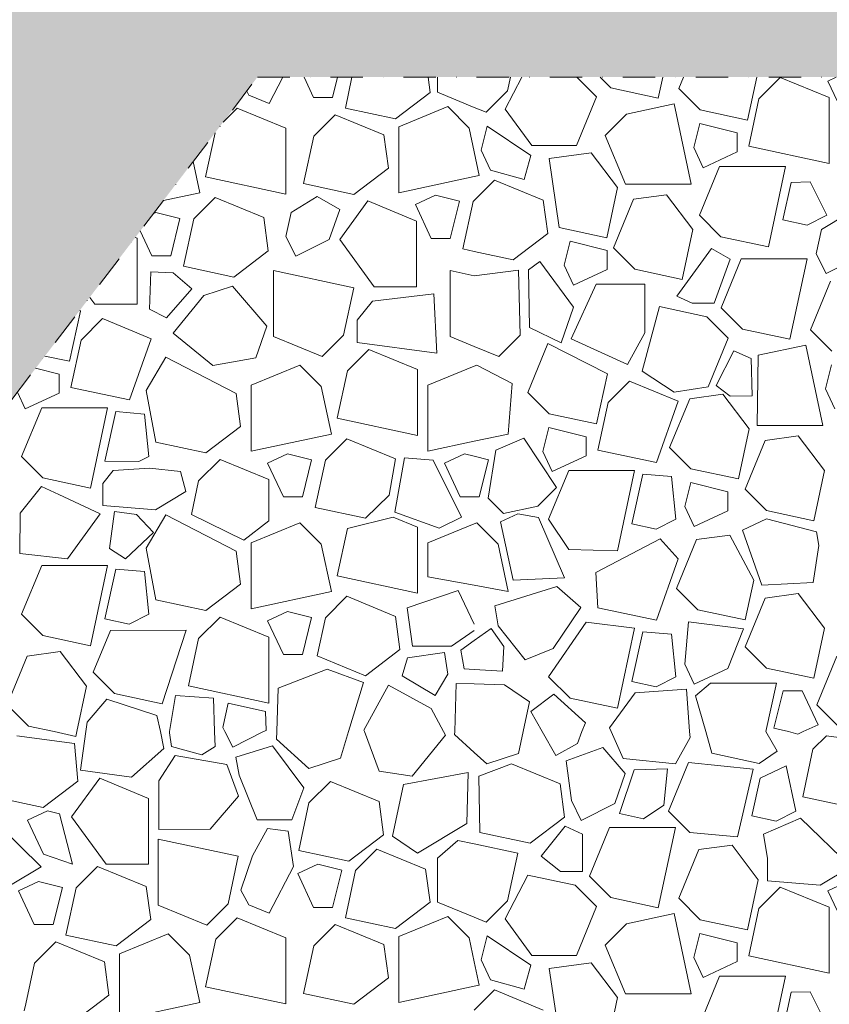
# Model space of a CAD drawing. Units: millimetres. Extents: x 3070 to 13810, y -8330 to -1430.
# Drawn here: x 12975 to 13375, y -2935 to -2448 of the extents above; entities that cross this region are included whole.
import ezdxf

# ---------------------------------------------------------------- set-up
doc = ezdxf.new("R2010")
doc.units = ezdxf.units.MM
doc.header["$MEASUREMENT"] = 0
doc.linetypes.add('Pontvonalas', pattern=[36, 16, -10, 0, -10])
doc.linetypes.add('Tripla szaggatott', pattern=[209.361107, 52.916665, -21.166666, 14.111111, -21.166666, 50, -50])
doc.layers.add('...kitöltés', color=7, linetype='Continuous')
doc.layers.add('e_vazkitoltes', color=7, linetype='Continuous')

# ---------------------------------------------------------------- blocks, each defined once
blk = doc.blocks.new('*X7')
at = {"layer": 'e_vazkitoltes', "color": 251, "linetype": 'Continuous', "lineweight": 0, "true_color": 0x5f5f5f}
for p, q in [((13098.75, -2489.71), (13105.5, -2476.7)), ((13115.94, -2476.7), (13120.65, -2486.79)), ((13130, -2486.79), (13132.52, -2476.7)), ((13139.63, -2476.7), (13136.35, -2492)), ((13178.23, -2484.3), (13177.2, -2476.7)), ((13181.87, -2476.7), (13181.87, -2484.15)), ((13223.49, -2476.7), (13215.33, -2492.51)), ((13216.51, -2483.51), (13217.97, -2476.7)), ((13260.51, -2486.42), (13250.79, -2476.7)), ((13262.24, -2476.7), (13267.52, -2481.97)), ((13262.24, -2476.7), (13267.52, -2481.97)), ((13290.96, -2487), (13293.16, -2476.7)), ((13290.96, -2487), (13293.16, -2476.7)), ((13303.4, -2476.7), (13301.08, -2482.33)), ((13335.07, -2497.91), (13339.62, -2476.7)), ((13351.25, -2476.82), (13340.7, -2487.38)), ((13375.34, -2486.73), (13351.25, -2476.82)), ((13378.91, -2476.7), (13374.79, -2478.62)), ((13374.79, -2478.62), (13382.59, -2495.34)), ((13087.63, -2483.62), (13088.67, -2485.54)), ((13161.12, -2497.31), (13178.23, -2484.3)), ((13181.87, -2484.15), (13200, -2491.62)), ((13205.95, -2494.07), (13216.51, -2483.51)), ((13267.52, -2481.97), (13290.96, -2487)), ((13267.52, -2481.97), (13290.96, -2487)), ((13301.08, -2482.33), (13311.64, -2492.88)), ((13088.67, -2485.54), (13098.75, -2489.71)), ((13120.65, -2486.79), (13130, -2486.79)), ((13250.6, -2510.5), (13260.51, -2486.42)), ((13298.76, -2489.88), (13275.33, -2494.9)), ((13307.26, -2529.54), (13298.76, -2489.88)), ((13340.7, -2487.38), (13335.67, -2510.81)), ((13375.34, -2519.31), (13375.34, -2486.73)), ((13082.9, -2492.01), (13075.91, -2498.99)), ((13106.98, -2501.92), (13082.9, -2492.01)), ((13136.35, -2492), (13161.12, -2497.31)), ((13186.91, -2491.27), (13162.83, -2501.19)), ((13197.47, -2501.83), (13186.91, -2491.27)), ((13200, -2491.62), (13205.95, -2494.07)), ((13215.33, -2492.51), (13228.41, -2510.5)), ((13275.33, -2494.9), (13264.77, -2505.46)), ((13311.64, -2492.88), (13335.07, -2497.91)), ((13131.31, -2495.3), (13120.75, -2505.85)), ((13155.39, -2505.21), (13131.31, -2495.3)), ((13311.5, -2499.66), (13308.54, -2511.52)), ((13329.87, -2504.26), (13311.5, -2499.66)), ((13072, -2504.12), (13067.32, -2526.01)), ((13106.98, -2534.5), (13106.98, -2501.92)), ((13162.83, -2501.19), (13162.83, -2533.77)), ((13200, -2513.64), (13197.47, -2501.83)), ((13206.39, -2500.88), (13203.42, -2512.74)), ((13227.99, -2515.42), (13206.39, -2500.88)), ((13329.87, -2513.61), (13329.87, -2504.26)), ((13120.75, -2505.85), (13115.73, -2529.29)), ((13157.6, -2521.59), (13155.39, -2505.21)), ((13264.77, -2505.46), (13274.68, -2529.54)), ((13202.49, -2525.27), (13200, -2513.64)), ((13203.42, -2512.74), (13208.03, -2522.62)), ((13228.41, -2510.5), (13250.6, -2510.5)), ((13257.8, -2514.14), (13237.1, -2516.94)), ((13270.81, -2531.24), (13257.8, -2514.14)), ((13308.54, -2511.52), (13313.15, -2521.41)), ((13313.15, -2521.41), (13329.87, -2513.61)), ((13335.67, -2510.81), (13375.34, -2519.31)), ((13064.43, -2533.81), (13061.13, -2518.4)), ((13224.75, -2527.21), (13227.99, -2515.42)), ((13237.1, -2516.94), (13242.06, -2551)), ((13140.5, -2534.6), (13157.6, -2521.59)), ((13208.03, -2522.62), (13224.75, -2527.21)), ((13321.26, -2520.86), (13311.35, -2544.94)), ((13353.84, -2520.86), (13321.26, -2520.86)), ((13345.34, -2560.53), (13353.84, -2520.86)), ((13067.32, -2526.01), (13106.98, -2534.5)), ((13162.83, -2533.77), (13200, -2525.8)), ((13200, -2525.8), (13202.49, -2525.27)), ((13210.04, -2527.58), (13200, -2537.62)), ((13234.12, -2537.5), (13210.04, -2527.58)), ((13356.57, -2528.74), (13352.52, -2547.23)), ((13365.92, -2528.47), (13356.57, -2528.74)), ((13374.2, -2544.95), (13365.92, -2528.47)), ((13046.45, -2537.67), (13064.43, -2533.81)), ((13115.73, -2529.29), (13140.5, -2534.6)), ((13265.5, -2556.02), (13270.81, -2531.24)), ((13274.68, -2529.54), (13307.26, -2529.54)), ((13071.99, -2536.13), (13061.43, -2546.69)), ((13096.07, -2546.04), (13071.99, -2536.13)), ((13122.45, -2535.69), (13109.6, -2543.48)), ((13133.57, -2542.05), (13122.45, -2535.69)), ((13147.42, -2537.85), (13133.58, -2556.94)), ((13171.5, -2547.76), (13147.42, -2537.85)), ((13180.84, -2535.04), (13170.96, -2539.65)), ((13192.7, -2538), (13180.84, -2535.04)), ((13188.11, -2556.37), (13192.7, -2538)), ((13199.48, -2538.14), (13194.46, -2561.58)), ((13200, -2537.62), (13199.48, -2538.14)), ((13236.34, -2553.88), (13234.12, -2537.5)), ((13278.71, -2536.98), (13268.79, -2561.06)), ((13295.09, -2534.76), (13278.71, -2536.98)), ((13308.1, -2551.87), (13295.09, -2534.76)), ((13042.79, -2543.58), (13041.47, -2544.2)), ((13054.65, -2546.55), (13042.79, -2543.58)), ((13109.6, -2543.48), (13106.98, -2555.42)), ((13128.36, -2556.88), (13133.57, -2542.05)), ((13170.96, -2539.65), (13178.76, -2556.37)), ((13050.06, -2564.91), (13054.65, -2546.55)), ((13061.43, -2546.69), (13056.4, -2570.12)), ((13098.28, -2562.42), (13096.07, -2546.04)), ((13171.5, -2580.34), (13171.5, -2547.76)), ((13311.35, -2544.94), (13321.9, -2555.5)), ((13352.52, -2547.23), (13364.46, -2549.85)), ((13364.46, -2549.85), (13374.2, -2544.95)), ((13384.39, -2544.23), (13371.54, -2552.03)), ((13035, -2552.69), (13040.71, -2564.91)), ((13242.06, -2551), (13265.5, -2556.02)), ((13302.79, -2576.64), (13308.1, -2551.87)), ((13371.54, -2552.03), (13368.92, -2563.97)), ((13033.45, -2556.31), (13032.53, -2555.93)), ((13033.45, -2588.89), (13033.45, -2556.31)), ((13106.98, -2555.42), (13111.88, -2565.16)), ((13111.88, -2565.16), (13128.36, -2556.88)), ((13133.58, -2556.94), (13150.57, -2580.34)), ((13178.76, -2556.37), (13188.11, -2556.37)), ((13219.24, -2566.89), (13236.34, -2553.88)), ((13247.39, -2557.78), (13244.42, -2569.64)), ((13265.75, -2562.37), (13247.39, -2557.78)), ((13321.9, -2555.5), (13345.34, -2560.53)), ((13081.18, -2575.43), (13098.28, -2562.42)), ((13194.46, -2561.58), (13200, -2562.76)), ((13200, -2562.76), (13219.24, -2566.89)), ((13265.75, -2571.72), (13265.75, -2562.37)), ((13268.79, -2561.06), (13279.35, -2571.62)), ((13317.17, -2561.33), (13300.13, -2584.84)), ((13326.51, -2566.57), (13317.17, -2561.33)), ((13040.71, -2564.91), (13050.06, -2564.91)), ((13232.46, -2567.71), (13226.85, -2571.83)), ((13249.1, -2590.38), (13232.46, -2567.71)), ((13318.53, -2588.32), (13326.51, -2566.57)), ((13331.93, -2566.5), (13322.01, -2590.58)), ((13364.51, -2566.5), (13331.93, -2566.5)), ((13356.01, -2606.16), (13364.51, -2566.5)), ((13368.92, -2563.97), (13373.82, -2573.71)), ((13373.82, -2573.71), (13390.3, -2565.43)), ((13056.4, -2570.12), (13081.18, -2575.43)), ((13140.46, -2580.73), (13100.8, -2572.23)), ((13100.8, -2572.23), (13100.8, -2604.81)), ((13188.14, -2572.23), (13188.14, -2604.81)), ((13200, -2574.77), (13188.14, -2572.23)), ((13221.87, -2572.12), (13200, -2574.77)), ((13222.78, -2604.17), (13221.87, -2572.12)), ((13226.85, -2571.83), (13227.32, -2600.31)), ((13244.42, -2569.64), (13249.03, -2579.52)), ((13249.03, -2579.52), (13265.75, -2571.72)), ((13279.35, -2571.62), (13302.79, -2576.64)), ((13040.3, -2572.93), (13039.66, -2591.36)), ((13051.2, -2573.31), (13040.3, -2572.93)), ((13060.42, -2581.33), (13051.2, -2573.31)), ((13376.04, -2577.41), (13366.13, -2601.49)), ((13047.99, -2595.61), (13060.42, -2581.33)), ((13080.6, -2579.93), (13066.4, -2584.54)), ((13097.55, -2599.7), (13080.6, -2579.93)), ((13135.44, -2604.17), (13140.46, -2580.73)), ((13150.57, -2580.34), (13171.5, -2580.34)), ((13260.29, -2578.98), (13247.95, -2605.89)), ((13284.26, -2578.98), (13260.29, -2578.98)), ((13284.26, -2603.06), (13284.26, -2578.98)), ((13010.03, -2585.47), (13012.52, -2588.89)), ((13066.4, -2584.54), (13051.28, -2603.13)), ((13149.84, -2587.29), (13142.14, -2596.78)), ((13180.1, -2583.66), (13149.84, -2587.29)), ((13181.54, -2613.01), (13180.1, -2583.66)), ((13300.13, -2584.84), (13307.62, -2588.32)), ((13000.13, -2617.07), (13005.43, -2592.3)), ((13005.43, -2592.3), (13005.13, -2591.9)), ((13012.52, -2588.89), (13033.45, -2588.89)), ((13039.66, -2591.36), (13047.99, -2595.61)), ((13242.93, -2607.97), (13249.1, -2590.38)), ((13291.57, -2590.01), (13283.07, -2621.89)), ((13291.57, -2590.01), (13283.07, -2621.89)), ((13315, -2595.03), (13291.57, -2590.01)), ((13315, -2595.03), (13291.57, -2590.01)), ((13307.62, -2588.32), (13318.53, -2588.32)), ((13322.01, -2590.58), (13332.57, -2601.14)), ((13016.3, -2595.98), (13005.75, -2606.54)), ((13040.39, -2605.9), (13016.3, -2595.98)), ((13142.14, -2596.78), (13142.14, -2607.69)), ((13325.56, -2605.59), (13315, -2595.03)), ((13325.56, -2605.59), (13315, -2595.03)), ((13092.08, -2615.3), (13097.55, -2599.7)), ((13227.32, -2600.31), (13242.93, -2607.97)), ((13332.57, -2601.14), (13356.01, -2606.16)), ((13366.13, -2601.49), (13376.69, -2612.05)), ((13005.75, -2606.54), (13000.72, -2629.98)), ((13029.64, -2636.17), (13040.39, -2605.9)), ((13051.28, -2603.13), (13070.94, -2619.12)), ((13100.8, -2604.81), (13124.88, -2614.73)), ((13124.88, -2614.73), (13135.44, -2604.17)), ((13188.14, -2604.81), (13200, -2609.7)), ((13212.22, -2614.73), (13222.78, -2604.17)), ((13247.95, -2605.89), (13275.76, -2618.64)), ((13275.76, -2618.64), (13284.26, -2603.06)), ((13315.65, -2629.67), (13325.56, -2605.59)), ((13315.65, -2629.67), (13325.56, -2605.59)), ((13147.95, -2611.17), (13137.39, -2621.73)), ((13142.14, -2607.69), (13181.54, -2613.01)), ((13172.03, -2621.09), (13147.95, -2611.17)), ((13200, -2609.7), (13212.22, -2614.73)), ((13236.43, -2608.34), (13226.52, -2632.42)), ((13265.82, -2623.23), (13236.43, -2608.34)), ((13363.81, -2609.04), (13340.38, -2614.07)), ((13372.31, -2648.71), (13363.81, -2609.04)), ((12987.94, -2614.46), (13000.13, -2617.07)), ((13047.61, -2615), (13038, -2631.48)), ((13082.38, -2632.92), (13047.61, -2615)), ((13070.94, -2619.12), (13092.08, -2615.3)), ((13328.33, -2611.87), (13319.58, -2629.03)), ((13336.9, -2615.61), (13328.33, -2611.87)), ((13337.37, -2634.05), (13336.9, -2615.61)), ((13340.38, -2614.07), (13339.73, -2648.71)), ((12994.92, -2623.42), (12983.32, -2620.52)), ((13113.9, -2618.98), (13089.82, -2628.9)), ((13124.46, -2629.54), (13113.9, -2618.98)), ((13172.03, -2653.67), (13172.03, -2621.09)), ((13200, -2619.49), (13177.16, -2628.9)), ((13201.24, -2618.98), (13200, -2619.49)), ((13218.78, -2628.05), (13201.24, -2618.98)), ((13376.55, -2618.83), (13373.59, -2630.69)), ((12994.92, -2632.77), (12994.92, -2623.42)), ((13137.39, -2621.73), (13132.37, -2645.17)), ((13260.51, -2648), (13265.82, -2623.23)), ((13283.07, -2621.89), (13298.88, -2632.27)), ((13283.07, -2621.89), (13298.88, -2632.27)), ((13000.72, -2629.98), (13029.64, -2636.17)), ((13089.82, -2628.9), (13089.82, -2661.48)), ((13129.48, -2652.98), (13124.46, -2629.54)), ((13177.16, -2628.9), (13177.16, -2661.48)), ((13216.83, -2652.98), (13218.78, -2628.05)), ((13276.69, -2626.91), (13266.13, -2637.47)), ((13300.77, -2636.83), (13276.69, -2626.91)), ((13298.88, -2632.27), (13315.65, -2629.67)), ((13298.88, -2632.27), (13315.65, -2629.67)), ((13319.58, -2629.03), (13326.47, -2634.33)), ((13373.59, -2630.69), (13378.2, -2640.57)), ((12974.34, -2632.31), (12978.2, -2640.57)), ((12978.2, -2640.57), (12994.92, -2632.77)), ((13038, -2631.48), (13042.72, -2657)), ((13084.6, -2649.3), (13082.38, -2632.92)), ((13226.52, -2632.42), (13237.08, -2642.98)), ((13306.47, -2635.52), (13296.55, -2659.6)), ((13322.85, -2633.31), (13306.47, -2635.52)), ((13335.86, -2650.41), (13322.85, -2633.31)), ((13326.47, -2634.33), (13337.37, -2634.05)), ((12986.31, -2640.03), (12976.4, -2664.11)), ((13018.89, -2640.03), (12986.31, -2640.03)), ((13010.39, -2679.69), (13018.89, -2640.03)), ((13266.13, -2637.47), (13261.11, -2660.91)), ((13290.02, -2667.1), (13300.77, -2636.83)), ((13022.94, -2641.91), (13017.57, -2666.4)), ((13037.16, -2643.12), (13022.94, -2641.91)), ((13039.26, -2664.12), (13037.16, -2643.12)), ((13132.37, -2645.17), (13172.03, -2653.67)), ((13237.08, -2642.98), (13260.51, -2648)), ((13067.49, -2662.31), (13084.6, -2649.3)), ((13236.94, -2649.76), (13233.97, -2661.62)), ((13255.3, -2654.35), (13236.94, -2649.76)), ((13330.55, -2675.19), (13335.86, -2650.41)), ((13339.73, -2648.71), (13372.31, -2648.71)), ((13089.82, -2661.48), (13129.48, -2652.98)), ((13137.04, -2655.29), (13126.48, -2665.85)), ((13161.12, -2665.21), (13137.04, -2655.29)), ((13200, -2656.58), (13216.83, -2652.98)), ((13224.52, -2655.06), (13210.74, -2660.95)), ((13240.72, -2679.4), (13224.52, -2655.06)), ((13255.3, -2663.7), (13255.3, -2654.35)), ((13360.14, -2653.93), (13343.76, -2656.15)), ((13373.15, -2671.03), (13360.14, -2653.93)), ((13042.72, -2657), (13067.49, -2662.31)), ((13177.16, -2661.48), (13200, -2656.58)), ((13296.55, -2659.6), (13307.11, -2670.16)), ((13343.76, -2656.15), (13333.84, -2680.23)), ((12976.4, -2664.11), (12986.96, -2674.67)), ((13034.27, -2666.62), (13039.26, -2664.12)), ((13107.84, -2662.75), (13097.95, -2667.36)), ((13107.84, -2662.75), (13097.95, -2667.36)), ((13119.7, -2665.71), (13107.84, -2662.75)), ((13119.7, -2665.71), (13107.84, -2662.75)), ((13157.98, -2683.24), (13161.12, -2665.21)), ((13165.49, -2664.66), (13160.79, -2691.56)), ((13179.79, -2665.96), (13165.49, -2664.66)), ((13195.18, -2662.75), (13185.3, -2667.36)), ((13200, -2663.96), (13195.18, -2662.75)), ((13207.04, -2665.71), (13200, -2663.96)), ((13210.74, -2660.95), (13206.89, -2684.65)), ((13233.97, -2661.62), (13238.58, -2671.5)), ((13238.58, -2671.5), (13255.3, -2663.7)), ((13261.11, -2660.91), (13290.02, -2667.1)), ((13017.57, -2666.4), (13034.27, -2666.62)), ((13039.52, -2669.83), (13021.66, -2671.02)), ((13054.83, -2671.44), (13039.52, -2669.83)), ((13074.42, -2665.56), (13063.86, -2676.12)), ((13098.5, -2675.48), (13074.42, -2665.56)), ((13097.95, -2667.36), (13105.76, -2684.08)), ((13097.95, -2667.36), (13105.76, -2684.08)), ((13115.11, -2684.08), (13119.7, -2665.71)), ((13115.11, -2684.08), (13119.7, -2665.71)), ((13126.48, -2665.85), (13121.46, -2689.29)), ((13193.69, -2693.97), (13179.79, -2665.96)), ((13185.3, -2667.36), (13193.1, -2684.08)), ((13202.45, -2684.08), (13207.04, -2665.71)), ((13307.11, -2670.16), (13330.55, -2675.19)), ((12986.96, -2674.67), (13010.39, -2679.69)), ((13021.66, -2671.02), (13016.52, -2677.35)), ((13057.58, -2681.45), (13054.83, -2671.44)), ((13246.7, -2670.96), (13236.78, -2695.04)), ((13279.28, -2670.96), (13246.7, -2670.96)), ((13270.78, -2710.62), (13279.28, -2670.96)), ((13283.32, -2672.84), (13277.96, -2697.33)), ((13297.54, -2674.04), (13283.32, -2672.84)), ((13299.64, -2695.04), (13297.54, -2674.04)), ((13367.84, -2695.81), (13373.15, -2671.03)), ((12986.2, -2678.84), (12975.64, -2692.01)), ((12994.82, -2682.86), (12986.2, -2678.84)), ((13016.52, -2677.35), (13016.52, -2688.26)), ((13063.86, -2676.12), (13060.28, -2692.8)), ((13098.5, -2695.89), (13098.5, -2675.48)), ((13231.48, -2688.64), (13240.72, -2679.4)), ((13306.97, -2676.94), (13304.01, -2688.8)), ((13325.34, -2681.53), (13306.97, -2676.94)), ((13015.16, -2692.35), (12994.82, -2682.86)), ((13042.48, -2690.5), (13057.58, -2681.45)), ((13105.76, -2684.08), (13115.11, -2684.08)), ((13105.76, -2684.08), (13115.11, -2684.08)), ((13146.23, -2694.6), (13157.98, -2683.24)), ((13193.1, -2684.08), (13200, -2684.08)), ((13200, -2684.08), (13202.45, -2684.08)), ((13206.89, -2684.65), (13214.42, -2692.18)), ((13325.34, -2690.88), (13325.34, -2681.53)), ((13333.84, -2680.23), (13344.4, -2690.79)), ((13016.52, -2688.26), (13042.48, -2690.5)), ((13121.46, -2689.29), (13146.23, -2694.6)), ((13214.42, -2692.18), (13231.48, -2688.64)), ((13304.01, -2688.8), (13308.62, -2698.69)), ((12975.64, -2692.01), (12975.57, -2711.92)), ((12999.04, -2714.62), (13015.16, -2692.35)), ((13022.28, -2691.3), (13019.86, -2709.59)), ((13033.09, -2692.73), (13022.28, -2691.3)), ((13041.5, -2701.61), (13033.09, -2692.73)), ((13047.61, -2692.85), (13038, -2709.33)), ((13082.38, -2710.77), (13047.61, -2692.85)), ((13060.28, -2692.8), (13086.17, -2705.41)), ((13159.99, -2693.98), (13137.39, -2699.58)), ((13172.03, -2698.94), (13159.99, -2693.98)), ((13160.79, -2691.56), (13182.74, -2699.4)), ((13182.74, -2699.4), (13193.69, -2693.97)), ((13221.51, -2692.39), (13212.95, -2696.43)), ((13231.72, -2694.23), (13221.51, -2692.39)), ((13244.57, -2723.96), (13231.72, -2694.23)), ((13308.62, -2698.69), (13325.34, -2690.88)), ((13344.4, -2690.79), (13367.84, -2695.81)), ((13086.17, -2705.41), (13098.5, -2695.89)), ((13113.9, -2696.83), (13089.82, -2706.75)), ((13124.46, -2707.39), (13113.9, -2696.83)), ((13172.03, -2731.52), (13172.03, -2698.94)), ((13200, -2697.34), (13177.16, -2706.75)), ((13201.24, -2696.83), (13200, -2697.34)), ((13211.8, -2707.39), (13201.24, -2696.83)), ((13212.95, -2696.43), (13219.26, -2725.22)), ((13236.78, -2695.04), (13246.7, -2709.94)), ((13277.96, -2697.33), (13289.9, -2699.94)), ((13289.9, -2699.94), (13299.64, -2695.04)), ((13344.45, -2694.82), (13332.54, -2700.43)), ((13369.19, -2701.26), (13344.45, -2694.82)), ((13027.75, -2714.62), (13041.5, -2701.61)), ((13137.39, -2699.58), (13132.37, -2723.02)), ((13326.23, -2702.94), (13309.85, -2705.16)), ((13338.15, -2725.13), (13326.23, -2702.94)), ((13332.54, -2700.43), (13342.19, -2727.65)), ((13370.27, -2708.03), (13369.19, -2701.26)), ((13089.82, -2706.75), (13089.82, -2739.33)), ((13129.48, -2730.83), (13124.46, -2707.39)), ((13177.16, -2706.75), (13177.16, -2723.46)), ((13216.83, -2730.83), (13211.8, -2707.39)), ((13291.82, -2704.76), (13260.15, -2721.3)), ((13300.77, -2714.68), (13291.82, -2704.76)), ((13309.85, -2705.16), (13299.94, -2729.24)), ((13367.5, -2726.39), (13370.27, -2708.03)), ((12975.57, -2711.92), (12999.04, -2714.62)), ((13019.86, -2709.59), (13027.75, -2714.62)), ((13038, -2709.33), (13042.72, -2734.85)), ((13084.6, -2727.15), (13082.38, -2710.77)), ((13246.7, -2709.94), (13270.78, -2710.62)), ((12986.31, -2717.88), (12976.4, -2741.96)), ((13018.89, -2717.88), (12986.31, -2717.88)), ((13010.39, -2757.54), (13018.89, -2717.88)), ((13290.02, -2744.95), (13300.77, -2714.68)), ((13022.94, -2719.76), (13017.57, -2744.25)), ((13037.16, -2720.97), (13022.94, -2719.76)), ((13039.26, -2741.97), (13037.16, -2720.97)), ((13132.37, -2723.02), (13172.03, -2731.52)), ((13177.16, -2723.46), (13200, -2727.7)), ((13260.15, -2721.3), (13261.11, -2738.76)), ((13067.49, -2740.16), (13084.6, -2727.15)), ((13200, -2727.7), (13216.83, -2730.83)), ((13240.79, -2728.23), (13210.26, -2737.85)), ((13219.26, -2725.22), (13244.57, -2723.96)), ((13252.62, -2738.69), (13240.79, -2728.23)), ((13333.93, -2744.82), (13338.15, -2725.13)), ((13342.19, -2727.65), (13367.5, -2726.39)), ((13089.82, -2739.33), (13129.48, -2730.83)), ((13137.04, -2733.14), (13126.48, -2743.7)), ((13161.12, -2743.06), (13137.04, -2733.14)), ((13192.07, -2730.32), (13166.81, -2738.83)), ((13200, -2746.91), (13192.07, -2730.32)), ((13299.94, -2729.24), (13310.49, -2739.8)), ((13360.14, -2731.78), (13343.76, -2734)), ((13373.15, -2748.88), (13360.14, -2731.78)), ((13042.72, -2734.85), (13067.49, -2740.16)), ((13210.26, -2737.85), (13211.86, -2747.72)), ((13343.76, -2734), (13333.84, -2758.08)), ((12976.4, -2741.96), (12986.96, -2752.52)), ((13029.51, -2746.86), (13039.26, -2741.97)), ((13107.84, -2740.6), (13097.95, -2745.21)), ((13119.7, -2743.56), (13107.84, -2740.6)), ((13163.33, -2759.44), (13161.12, -2743.06)), ((13166.81, -2738.83), (13169.56, -2757.78)), ((13239.08, -2758.93), (13252.62, -2738.69)), ((13261.11, -2738.76), (13290.02, -2744.95)), ((13310.49, -2739.8), (13333.93, -2744.82)), ((13017.57, -2744.25), (13029.51, -2746.86)), ((13074.42, -2743.41), (13063.86, -2753.97)), ((13098.5, -2753.32), (13074.42, -2743.41)), ((13097.95, -2745.21), (13105.76, -2761.93)), ((13115.11, -2761.93), (13119.7, -2743.56)), ((13126.48, -2743.7), (13122.44, -2762.52)), ((13211.86, -2747.72), (13225.2, -2764.54)), ((13255.38, -2745.92), (13236.78, -2772.89)), ((13279.28, -2748.81), (13255.38, -2745.92)), ((13305.89, -2745.78), (13304.01, -2766.65)), ((13333.04, -2749.28), (13305.89, -2745.78)), ((12986.96, -2752.52), (13010.39, -2757.54)), ((13020.29, -2749.95), (13011.78, -2770.62)), ((13057.67, -2749.93), (13020.29, -2749.95)), ((13045.78, -2786.2), (13057.67, -2749.93)), ((13188.77, -2757.78), (13200, -2750.04)), ((13208.34, -2749.06), (13200, -2755)), ((13214.67, -2757.94), (13208.34, -2749.06)), ((13270.78, -2788.47), (13279.28, -2748.81)), ((13283.32, -2750.69), (13277.96, -2775.17)), ((13297.54, -2751.89), (13283.32, -2750.69)), ((13299.64, -2772.89), (13297.54, -2751.89)), ((13325.34, -2768.73), (13333.04, -2749.28)), ((13367.84, -2773.66), (13373.15, -2748.88)), ((13063.86, -2753.97), (13058.84, -2777.41)), ((13098.5, -2785.9), (13098.5, -2753.32)), ((13200, -2755), (13193.32, -2759.76)), ((12995.53, -2760.44), (12979.14, -2762.65)), ((13008.53, -2777.54), (12995.53, -2760.44)), ((13105.76, -2761.93), (13115.11, -2761.93)), ((13122.44, -2762.52), (13146.23, -2772.45)), ((13146.23, -2772.45), (13163.33, -2759.44)), ((13185.37, -2760.82), (13167.12, -2763.54)), ((13169.56, -2757.78), (13188.77, -2757.78)), ((13186.97, -2771.61), (13185.37, -2760.82)), ((13193.32, -2759.76), (13195.02, -2768.96)), ((13213.91, -2770.14), (13214.67, -2757.94)), ((13225.2, -2764.54), (13239.08, -2758.93)), ((13333.84, -2758.08), (13344.4, -2768.64)), ((12979.14, -2762.65), (12969.23, -2786.73)), ((13167.12, -2763.54), (13164.46, -2772.5)), ((13304.01, -2766.65), (13308.62, -2776.54)), ((13379.14, -2762.65), (13369.23, -2786.73)), ((13011.78, -2770.62), (13022.34, -2781.18)), ((13127.37, -2769.19), (13103.13, -2778.47)), ((13145.32, -2775.65), (13127.37, -2769.19)), ((13180.75, -2782.13), (13186.97, -2771.61)), ((13195.02, -2768.96), (13200, -2769.27)), ((13200, -2769.27), (13213.91, -2770.14)), ((13308.62, -2776.54), (13325.34, -2768.73)), ((13344.4, -2768.64), (13367.84, -2773.66)), ((13137.97, -2800), (13145.32, -2775.65)), ((13157.65, -2777.1), (13145.51, -2799.34)), ((13178.69, -2788.59), (13157.65, -2777.1)), ((13164.46, -2772.5), (13180.75, -2782.13)), ((13191.05, -2776.15), (13190.37, -2800)), ((13200, -2776.4), (13191.05, -2776.15)), ((13215.01, -2776.83), (13200, -2776.4)), ((13227.31, -2785.3), (13215.01, -2776.83)), ((13236.78, -2772.89), (13247.34, -2783.45)), ((13277.96, -2775.17), (13289.9, -2777.79)), ((13289.9, -2777.79), (13299.64, -2772.89)), ((13316.73, -2775.99), (13309.39, -2782.28)), ((13349.31, -2775.99), (13316.73, -2775.99)), ((13344.17, -2800), (13349.31, -2775.99)), ((13003.72, -2800), (13008.53, -2777.54)), ((13022.34, -2781.18), (13045.78, -2786.2)), ((13058.84, -2777.41), (13098.5, -2785.9)), ((13103.13, -2778.47), (13102.51, -2800)), ((13239.39, -2781.41), (13228, -2790)), ((13254.97, -2795.65), (13239.39, -2781.41)), ((13279.59, -2780.84), (13266.84, -2798.14)), ((13304.85, -2778.95), (13279.59, -2780.84)), ((13306.43, -2800), (13304.85, -2778.95)), ((13352.72, -2779.83), (13348.12, -2798.2)), ((13362.07, -2779.83), (13352.72, -2779.83)), ((13369.87, -2796.55), (13362.07, -2779.83)), ((12969.23, -2786.73), (12979.79, -2797.29)), ((13018.49, -2784.02), (13008.76, -2795.35)), ((13043.25, -2792.08), (13018.49, -2784.02)), ((13052.46, -2782.19), (13049.53, -2800)), ((13071.17, -2783.52), (13052.46, -2782.19)), ((13071.78, -2800), (13071.17, -2783.52)), ((13078.41, -2785.96), (13075.79, -2797.9)), ((13096.9, -2790.01), (13078.41, -2785.96)), ((13224.21, -2800), (13227.31, -2785.3)), ((13247.34, -2783.45), (13270.78, -2788.47)), ((13309.39, -2782.28), (13314.38, -2800)), ((13369.23, -2786.73), (13379.79, -2797.29)), ((13097.17, -2799.36), (13096.9, -2790.01)), ((13184.87, -2800), (13178.69, -2788.59)), ((13228, -2790), (13233.65, -2800)), ((13008.76, -2795.35), (13008.12, -2800)), ((13044.94, -2800), (13043.25, -2792.08)), ((13253.26, -2800), (13254.97, -2795.65)), ((13362.47, -2800), (13369.87, -2796.55)), ((12979.79, -2797.29), (12992.42, -2800)), ((12992.42, -2800), (13003.23, -2802.32)), ((13003.23, -2802.32), (13003.72, -2800)), ((13008.12, -2800), (13005.52, -2819.1)), ((13046.7, -2808.25), (13044.94, -2800)), ((13049.53, -2800), (13049.44, -2800.52)), ((13049.44, -2800.52), (13050.44, -2807.29)), ((13072.05, -2807.37), (13071.78, -2800)), ((13075.79, -2797.9), (13076.85, -2800)), ((13076.85, -2800), (13080.69, -2807.64)), ((13080.69, -2807.64), (13095.89, -2800)), ((13095.89, -2800), (13097.17, -2799.36)), ((13102.51, -2800), (13102.41, -2803.79)), ((13134.01, -2813.1), (13137.97, -2800)), ((13145.51, -2799.34), (13145.76, -2800)), ((13145.76, -2800), (13153.1, -2819.44)), ((13185.8, -2801.72), (13184.87, -2800)), ((13190.37, -2800), (13190.33, -2801.47)), ((13190.33, -2801.47), (13200, -2810.27)), ((13221.93, -2810.78), (13224.21, -2800)), ((13221.93, -2810.78), (13224.21, -2800)), ((13233.65, -2800), (13240.34, -2811.82)), ((13250.98, -2805.8), (13253.26, -2800)), ((13266.84, -2798.14), (13267.67, -2800)), ((13267.67, -2800), (13273.58, -2813.24)), ((13306.64, -2802.86), (13306.43, -2800)), ((13314.38, -2800), (13317.38, -2810.63)), ((13349.71, -2809.63), (13344.17, -2800)), ((13348.12, -2798.2), (13355.34, -2800)), ((13355.34, -2800), (13359.98, -2801.16)), ((13359.98, -2801.16), (13362.47, -2800)), ((13002.48, -2805.81), (12974.01, -2802.05)), ((13004.22, -2824.43), (13002.48, -2805.81)), ((13102.41, -2803.79), (13118.3, -2818.25)), ((13169.44, -2821.98), (13185.8, -2801.72)), ((13240.34, -2811.82), (13250.98, -2805.8)), ((13299.48, -2815.96), (13306.64, -2802.86)), ((13374.01, -2802.05), (13367.36, -2808.7)), ((13402.48, -2805.81), (13374.01, -2802.05)), ((13030.63, -2822.52), (13046.7, -2808.25)), ((13050.44, -2807.29), (13065.51, -2811.43)), ((13065.51, -2811.43), (13072.05, -2807.37)), ((13100.37, -2806.93), (13082.26, -2812.53)), ((13115.86, -2827.68), (13100.37, -2806.93)), ((13200, -2810.27), (13206.23, -2815.93)), ((13200, -2810.27), (13206.23, -2815.93)), ((13206.23, -2815.93), (13221.93, -2810.78)), ((13206.23, -2815.93), (13221.93, -2810.78)), ((13263.49, -2807.79), (13245.42, -2814.35)), ((13274.62, -2820.7), (13263.49, -2807.79)), ((13317.38, -2810.63), (13340.81, -2815.65)), ((13340.81, -2815.65), (13349.71, -2809.63)), ((13367.36, -2808.7), (13362.34, -2832.13)), ((13052.23, -2811.72), (13044.17, -2824.29)), ((13077.87, -2816.28), (13052.23, -2811.72)), ((13082.26, -2812.53), (13083.9, -2821.42)), ((13118.3, -2818.25), (13134.01, -2813.1)), ((13218.4, -2815.86), (13202.34, -2821.96)), ((13242.48, -2825.77), (13218.4, -2815.86)), ((13245.42, -2814.35), (13248.03, -2834.06)), ((13273.58, -2813.24), (13299.48, -2815.96)), ((13305.93, -2815.16), (13296.01, -2839.24)), ((13337.77, -2818.6), (13305.93, -2815.16)), ((13005.52, -2819.1), (13030.63, -2822.52)), ((13083.53, -2831.81), (13077.87, -2816.28)), ((13153.1, -2819.44), (13169.44, -2821.98)), ((13197.04, -2820.18), (13165, -2826.1)), ((13196.32, -2845.35), (13197.04, -2820.18)), ((13269.41, -2835.52), (13274.62, -2820.7)), ((13278.97, -2818.85), (13271.78, -2840.48)), ((13295.51, -2818.31), (13278.97, -2818.85)), ((13293.66, -2836.31), (13295.51, -2818.31)), ((13330.01, -2852.02), (13337.77, -2818.6)), ((13354.11, -2816.85), (13341.24, -2823.04)), ((13358.87, -2839.25), (13354.11, -2816.85)), ((12987.11, -2837.44), (13004.22, -2824.43)), ((13014.97, -2823.02), (13001.12, -2842.12)), ((13039.05, -2832.94), (13014.97, -2823.02)), ((13044.17, -2824.29), (13044.25, -2848.26)), ((13083.9, -2821.42), (13092.8, -2843.49)), ((13128.94, -2824.63), (13118.38, -2835.19)), ((13153.02, -2834.55), (13128.94, -2824.63)), ((13202.34, -2821.96), (13202.82, -2849.85)), ((13244.7, -2842.16), (13242.48, -2825.77)), ((13341.24, -2823.04), (13337.19, -2841.53)), ((13109.93, -2843.49), (13115.86, -2827.68)), ((13165, -2826.1), (13159.62, -2851.58)), ((12962.34, -2832.13), (12987.11, -2837.44)), ((13039.05, -2865.52), (13039.05, -2832.94)), ((13069.59, -2848.17), (13083.53, -2831.81)), ((13118.38, -2835.19), (13113.36, -2858.63)), ((13155.24, -2850.93), (13153.02, -2834.55)), ((13248.03, -2834.06), (13252.93, -2843.81)), ((13252.93, -2843.81), (13269.41, -2835.52)), ((13362.34, -2832.13), (13387.11, -2837.44)), ((12989.26, -2839.15), (12979.38, -2843.76)), ((12995.19, -2840.63), (12989.26, -2839.15)), ((13283.72, -2843.1), (13293.66, -2836.31)), ((13296.01, -2839.24), (13306.57, -2849.8)), ((13349.13, -2844.15), (13358.87, -2839.25)), ((12986.04, -2866.81), (12961.24, -2842.68)), ((12979.38, -2843.76), (12987.18, -2860.48)), ((13001.57, -2865.52), (12995.19, -2840.63)), ((13001.12, -2842.12), (13018.12, -2865.52)), ((13092.8, -2843.49), (13109.93, -2843.49)), ((13227.59, -2855.16), (13244.7, -2842.16)), ((13271.78, -2840.48), (13283.72, -2843.1)), ((13337.19, -2841.53), (13349.13, -2844.15)), ((13361.24, -2842.68), (13342.98, -2850.58)), ((13386.04, -2866.81), (13361.24, -2842.68)), ((13044.25, -2848.26), (13069.59, -2848.17)), ((13097.86, -2847.88), (13090.51, -2861.41)), ((13108.15, -2849.17), (13097.86, -2847.88)), ((13110.75, -2866.58), (13108.15, -2849.17)), ((13171.92, -2860.05), (13196.32, -2845.35)), ((13202.82, -2849.85), (13227.59, -2855.16)), ((13245, -2846.75), (13233.08, -2861.45)), ((13253.48, -2850.71), (13245, -2846.75)), ((13266.88, -2847.33), (13256.96, -2871.41)), ((13266.88, -2847.33), (13256.96, -2871.41)), ((13299.46, -2847.33), (13266.88, -2847.33)), ((13299.46, -2847.33), (13266.88, -2847.33)), ((13290.96, -2887), (13299.46, -2847.33)), ((13290.96, -2887), (13299.46, -2847.33)), ((13306.57, -2849.8), (13330.01, -2852.02)), ((13083.47, -2861.56), (13043.81, -2853.07)), ((13043.81, -2853.07), (13043.81, -2885.64)), ((13138.13, -2863.94), (13155.24, -2850.93)), ((13159.62, -2851.58), (13171.92, -2860.05)), ((13191.99, -2853.74), (13181.87, -2862.47)), ((13200, -2855.46), (13191.99, -2853.74)), ((13253.48, -2869.16), (13253.48, -2850.71)), ((13342.98, -2850.58), (13344.99, -2862.71)), ((13113.36, -2858.63), (13138.13, -2863.94)), ((13151.93, -2858), (13141.37, -2868.56)), ((13176.01, -2867.92), (13151.93, -2858)), ((13221.53, -2860.07), (13200, -2855.46)), ((13310.99, -2858.24), (13301.08, -2882.33)), ((13327.38, -2856.03), (13310.99, -2858.24)), ((13340.38, -2873.13), (13327.38, -2856.03)), ((12987.18, -2860.48), (13001.57, -2865.52)), ((13078.45, -2885), (13083.47, -2861.56)), ((13090.51, -2861.41), (13084.78, -2878.37)), ((13181.87, -2862.47), (13181.87, -2884.15)), ((13216.51, -2883.51), (13221.53, -2860.07)), ((13233.08, -2861.45), (13242.57, -2869.16)), ((13344.99, -2862.71), (13344.99, -2873.62)), ((12970.95, -2875.87), (12986.04, -2866.81)), ((13013.87, -2866.55), (13003.31, -2877.11)), ((13037.95, -2876.47), (13013.87, -2866.55)), ((13018.12, -2865.52), (13039.05, -2865.52)), ((13098.75, -2889.71), (13110.75, -2866.58)), ((13122.73, -2865.46), (13112.85, -2870.07)), ((13134.59, -2868.43), (13122.73, -2865.46)), ((13130, -2886.79), (13134.59, -2868.43)), ((13141.37, -2868.56), (13136.35, -2892)), ((13178.23, -2884.3), (13176.01, -2867.92)), ((13242.57, -2869.16), (13253.48, -2869.16)), ((13370.95, -2875.87), (13386.04, -2866.81)), ((12984.67, -2874.01), (12974.79, -2878.62)), ((12996.53, -2876.97), (12984.67, -2874.01)), ((13112.85, -2870.07), (13120.65, -2886.79)), ((13226.52, -2870.84), (13215.33, -2892.51)), ((13249.95, -2875.86), (13226.52, -2870.84)), ((13256.96, -2871.41), (13267.52, -2881.97)), ((13256.96, -2871.41), (13267.52, -2881.97)), ((13335.07, -2897.91), (13340.38, -2873.13)), ((13344.99, -2873.62), (13370.95, -2875.87)), ((13384.67, -2874.01), (13374.79, -2878.62)), ((12974.79, -2878.62), (12982.59, -2895.34)), ((12991.94, -2895.34), (12996.53, -2876.97)), ((13003.31, -2877.11), (12998.29, -2900.55)), ((13040.17, -2892.85), (13037.95, -2876.47)), ((13084.78, -2878.37), (13088.67, -2885.54)), ((13260.51, -2886.42), (13249.95, -2875.86)), ((13351.25, -2876.82), (13340.7, -2887.38)), ((13375.34, -2886.73), (13351.25, -2876.82)), ((13374.79, -2878.62), (13382.59, -2895.34)), ((13181.87, -2884.15), (13200, -2891.62)), ((13205.95, -2894.07), (13216.51, -2883.51)), ((13267.52, -2881.97), (13290.96, -2887)), ((13267.52, -2881.97), (13290.96, -2887)), ((13301.08, -2882.33), (13311.64, -2892.88)), ((13043.81, -2885.64), (13067.89, -2895.56)), ((13067.89, -2895.56), (13078.45, -2885)), ((13088.67, -2885.54), (13098.75, -2889.71)), ((13120.65, -2886.79), (13130, -2886.79)), ((13161.12, -2897.31), (13178.23, -2884.3)), ((13250.6, -2910.5), (13260.51, -2886.42)), ((13340.7, -2887.38), (13335.67, -2910.81)), ((13375.34, -2919.31), (13375.34, -2886.73)), ((13023.07, -2905.86), (13040.17, -2892.85)), ((13082.9, -2892.01), (13072.34, -2902.57)), ((13106.98, -2901.92), (13082.9, -2892.01)), ((13136.35, -2892), (13161.12, -2897.31)), ((13186.91, -2891.27), (13162.83, -2901.19)), ((13197.47, -2901.83), (13186.91, -2891.27)), ((13200, -2891.62), (13205.95, -2894.07)), ((13215.33, -2892.51), (13228.41, -2910.5)), ((13298.76, -2889.88), (13275.33, -2894.9)), ((13307.26, -2929.54), (13298.76, -2889.88)), ((13311.64, -2892.88), (13335.07, -2897.91)), ((12982.59, -2895.34), (12991.94, -2895.34)), ((13131.31, -2895.3), (13120.75, -2905.85)), ((13155.39, -2905.21), (13131.31, -2895.3)), ((13275.33, -2894.9), (13264.77, -2905.46)), ((12998.29, -2900.55), (13023.07, -2905.86)), ((13048.85, -2899.82), (13024.77, -2909.73)), ((13059.41, -2910.38), (13048.85, -2899.82)), ((13072.34, -2902.57), (13067.32, -2926.01)), ((13106.98, -2934.5), (13106.98, -2901.92)), ((13162.83, -2901.19), (13162.83, -2933.77)), ((13200, -2913.64), (13197.47, -2901.83)), ((13206.39, -2900.88), (13203.42, -2912.74)), ((13227.99, -2915.42), (13206.39, -2900.88)), ((13311.5, -2899.66), (13308.54, -2911.52)), ((13329.87, -2904.26), (13311.5, -2899.66)), ((12993.25, -2903.84), (12982.69, -2914.4)), ((13017.33, -2913.76), (12993.25, -2903.84)), ((13120.75, -2905.85), (13115.73, -2929.29)), ((13157.6, -2921.59), (13155.39, -2905.21)), ((13264.77, -2905.46), (13274.68, -2929.54)), ((13329.87, -2913.61), (13329.87, -2904.26)), ((13024.77, -2909.73), (13024.77, -2942.31)), ((13064.43, -2933.81), (13059.41, -2910.38)), ((13203.42, -2912.74), (13208.03, -2922.62)), ((13228.41, -2910.5), (13250.6, -2910.5)), ((13308.54, -2911.52), (13313.15, -2921.41)), ((13335.67, -2910.81), (13375.34, -2919.31)), ((12982.69, -2914.4), (12978.41, -2934.38)), ((13019.55, -2930.14), (13017.33, -2913.76)), ((13202.49, -2925.27), (13200, -2913.64)), ((13224.75, -2927.21), (13227.99, -2915.42)), ((13257.8, -2914.14), (13237.1, -2916.94)), ((13237.1, -2916.94), (13242.06, -2951)), ((13270.81, -2931.24), (13257.8, -2914.14)), ((13313.15, -2921.41), (13329.87, -2913.61)), ((13140.5, -2934.6), (13157.6, -2921.59)), ((13208.03, -2922.62), (13224.75, -2927.21)), ((13321.26, -2920.86), (13311.35, -2944.94)), ((13353.84, -2920.86), (13321.26, -2920.86)), ((13345.34, -2960.53), (13353.84, -2920.86)), ((13067.32, -2926.01), (13106.98, -2934.5)), ((13162.83, -2933.77), (13200, -2925.8)), ((13200, -2925.8), (13202.49, -2925.27)), ((13210.04, -2927.58), (13200, -2937.62)), ((13234.12, -2937.5), (13210.04, -2927.58)), ((13002.44, -2943.15), (13019.55, -2930.14)), ((13115.73, -2929.29), (13140.5, -2934.6)), ((13265.5, -2956.02), (13270.81, -2931.24)), ((13274.68, -2929.54), (13307.26, -2929.54)), ((13356.57, -2928.74), (13352.52, -2947.23)), ((13365.92, -2928.47), (13356.57, -2928.74)), ((13374.2, -2944.95), (13365.92, -2928.47)), ((12978.41, -2934.38), (12977.67, -2937.84)), ((13024.77, -2942.31), (13064.43, -2933.81))]:
    blk.add_line(p, q, dxfattribs=at)
blk = doc.blocks.new('Kitöltés_3_1', base_point=(0, 0))
at = {"layer": 'e_vazkitoltes', "color": 251, "linetype": 'Tripla szaggatott', "lineweight": 0, "true_color": 0x5f5f5f}
blk.add_blockref('*X7', (0, 0), dxfattribs=at)

msp = doc.modelspace()

# ---------------------------------------------------------------- hatches: boundary and pattern name
at = {"layer": 'e_vazkitoltes', "linetype": 'Continuous', "lineweight": 0}
h = msp.add_hatch(dxfattribs=at)
h.set_pattern_fill('EARTH_0001', color=8, style=0, pattern_type=2)
h.set_pattern_definition([(45, (0, 0), (0, 53.03301), [37.5, -37.5]), (45, (-9.944, 9.944), (0, 53.03301), [37.5, -37.5]), (45, (-19.887, 19.887), (0, 53.03301), [37.5, -37.5]), (135, (-19.887, 26.517), (-53.03301, 0), [37.5, -37.5]), (135, (-9.944, 36.46), (-53.03301, 0), [37.5, -37.5]), (135, (-4e-15, 46.404), (-53.03301, 0), [37.5, -37.5])])
h.paths.add_polyline_path([(9881.174, -2176.698), (9881.174, -2476.698), (10292.901, -2476.698), (11092.901, -3526.698), (12292.901, -3526.698), (13092.901, -2476.698), (13538.378, -2476.698), (13538.378, -2176.698)])

# ---------------------------------------------------------------- linework, layer by layer
at = {"layer": '...kitöltés', "color": 7, "linetype": 'Pontvonalas', "lineweight": 0}
msp.add_lwpolyline([(9881.174, -2476.698), (10292.901, -2476.698), (11092.901, -3526.698), (12292.901, -3526.698), (13092.901, -2476.698), (13538.378, -2476.698)], dxfattribs=at)

# ---------------------------------------------------------------- block references
at = {"layer": 'e_vazkitoltes', "color": 251, "linetype": 'Tripla szaggatott', "lineweight": 0, "true_color": 0x5f5f5f}
msp.add_blockref('Kitöltés_3_1', (0, 0), dxfattribs=at)

doc.saveas('drawing.dxf')
